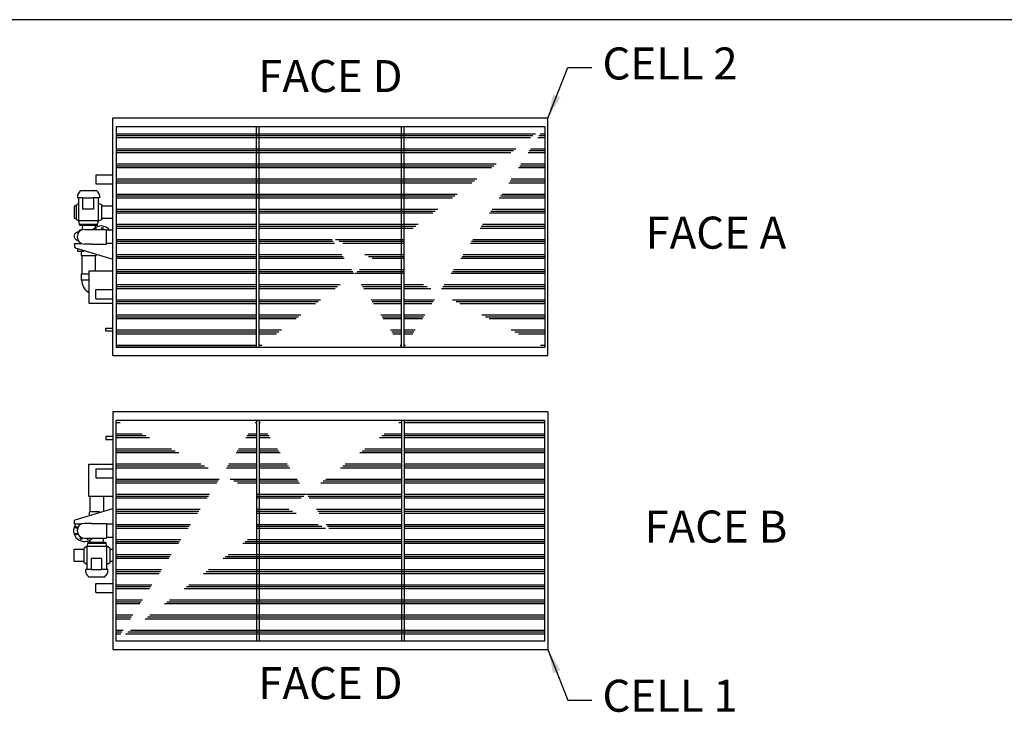
# Model space of a CAD drawing. Units: inches. Extents: x 3872 to 5539, y 83 to 1333.
# Drawn here: x 4561 to 5050, y 989 to 1333 of the extents above; entities that cross this region are included whole.
import ezdxf

# ---------------------------------------------------------------- set-up
doc = ezdxf.new("R2010")
doc.units = ezdxf.units.IN
doc.header["$MEASUREMENT"] = 0
for name, color, linetype in [('BASE-UNIT', 6, 'Continuous'), ('COIL-14R0D', 7, 'Continuous'), ('STD-PAN-DOOR', 7, 'Continuous'), ('STD-PUMP-PIPING-14R0D', 7, 'Continuous')]:
    doc.layers.add(name, color=color, linetype=linetype)
doc.styles.add('SUBMITTAL', font='simplex.shx', dxfattribs={"width": 0.75})
doc.dimstyles.new('SUBMITTAL', dxfattribs={"dimtxt": 0.09375, "dimasz": 0.09375, "dimexe": 0.03125, "dimexo": 0.0625, "dimgap": 0.0625, "dimtad": 0, "dimdec": 4, "dimzin": 4, "dimdsep": 46, "dimlunit": 4, "dimtxsty": 'SUBMITTAL', "dimcen": 0.09375, "dimclre": 6, "dimadec": 0, "dimazin": 0, "dimtfac": 1, "dimtdec": 0, "dimtofl": 0, "dimtmove": 0, "dimatfit": 3, "dimfxl": 0, "dimfrac": 2, "dimtolj": 1, "dimtzin": 4, "dimarcsym": 0})
pattern_1 = [(0, (2210.0075, 254.173), (0, 7.5), []), (0, (2210.0075, 255.111), (0, 7.5), []), (0, (2210.0075, 256.048), (0, 7.5), [])]
pattern_2 = [(180, (7220.397, 2049.466), (-9e-16, -7.5), []), (180, (7220.397, 2048.5285), (-9e-16, -7.5), []), (180, (7220.397, 2047.591), (-9e-16, -7.5), [])]

# ---------------------------------------------------------------- blocks, each defined once
blk = doc.blocks.new('BORDER')
blk.add_line((1, 1), (0, 1))

msp = doc.modelspace()

# ---------------------------------------------------------------- hatches: boundary and pattern name
at = {"layer": 'BASE-UNIT'}
h = msp.add_hatch(dxfattribs=at)
h.set_pattern_fill('PLAST', color=256, scale=30, style=0)
h.set_pattern_definition(pattern_1)
edge = h.paths.add_edge_path()
edge.add_line((4608.8186, 1279.6321), (4821.5856, 1279.6321))
edge.add_line((4751.8356, 1170.0071), (4751.8356, 1279.6321))
edge.add_line((4821.5856, 1279.6321), (4821.5856, 1170.0071))
h = msp.add_hatch(dxfattribs=at)
h.set_pattern_fill('PLAST', color=256, scale=30, style=0)
h.set_pattern_definition(pattern_1)
edge = h.paths.add_edge_path()
edge.add_line((4608.8186, 1279.6321), (4821.5856, 1279.6321))
edge.add_line((4608.8186, 1279.6321), (4608.8186, 1170.0071))
edge.add_line((4608.8186, 1170.0071), (4821.5856, 1170.0071))
edge.add_line((4678.5686, 1170.0071), (4678.5686, 1279.6321))
h = msp.add_hatch(dxfattribs=at)
h.set_pattern_fill('PLAST', color=256, scale=30, style=0)
h.set_pattern_definition(pattern_1)
edge = h.paths.add_edge_path()
edge.add_line((4608.8186, 1279.6321), (4821.5856, 1279.6321))
edge.add_line((4679.8356, 1170.0071), (4679.8356, 1279.6321))
edge.add_line((4750.5686, 1170.0071), (4750.5686, 1279.6321))
h = msp.add_hatch(dxfattribs=at)
h.set_pattern_fill('PLAST', color=256, scale=30, angle=180, style=0)
h.set_pattern_definition(pattern_2)
edge = h.paths.add_edge_path()
edge.add_line((4821.5856, 1024.0071), (4608.8186, 1024.0071))
edge.add_line((4678.5686, 1133.6321), (4678.5686, 1024.0071))
edge.add_line((4608.8186, 1024.0071), (4608.8186, 1133.6321))
h = msp.add_hatch(dxfattribs=at)
h.set_pattern_fill('PLAST', color=256, scale=30, angle=180, style=0)
h.set_pattern_definition(pattern_2)
edge = h.paths.add_edge_path()
edge.add_line((4821.5856, 1024.0071), (4608.8186, 1024.0071))
edge.add_line((4821.5856, 1024.0071), (4821.5856, 1133.6321))
edge.add_line((4821.5856, 1133.6321), (4608.8186, 1133.6321))
edge.add_line((4751.8356, 1133.6321), (4751.8356, 1024.0071))
h = msp.add_hatch(dxfattribs=at)
h.set_pattern_fill('PLAST', color=256, scale=30, angle=180, style=0)
h.set_pattern_definition(pattern_2)
edge = h.paths.add_edge_path()
edge.add_line((4821.5856, 1024.0071), (4608.8186, 1024.0071))
edge.add_line((4750.5686, 1133.6321), (4750.5686, 1024.0071))
edge.add_line((4679.8356, 1133.6321), (4679.8356, 1024.0071))

# ---------------------------------------------------------------- linework, layer by layer
for p, q in [((4823.2106, 1283.8196), (4607.1936, 1283.8196)), ((4823.2106, 1165.8196), (4823.2106, 1283.8196)), ((4608.8186, 1279.6321), (4608.8186, 1170.0071)), ((4608.8186, 1279.6321), (4821.5856, 1279.6321)), ((4678.5686, 1170.0071), (4678.5686, 1279.6321)), ((4679.8356, 1170.0071), (4679.8356, 1279.6321)), ((4750.5686, 1170.0071), (4750.5686, 1279.6321)), ((4751.8356, 1170.0071), (4751.8356, 1279.6321)), ((4821.5856, 1279.6321), (4821.5856, 1170.0071)), ((4608.8186, 1170.0071), (4821.5856, 1170.0071)), ((4607.1936, 1165.8196), (4823.2106, 1165.8196)), ((4823.2106, 1137.8196), (4607.1936, 1137.8196)), ((4823.2106, 1137.8196), (4823.2106, 1019.8196)), ((4608.8186, 1024.0071), (4608.8186, 1133.6321)), ((4821.5856, 1133.6321), (4608.8186, 1133.6321)), ((4678.5686, 1133.6321), (4678.5686, 1024.0071)), ((4679.8356, 1133.6321), (4679.8356, 1024.0071)), ((4750.5686, 1133.6321), (4750.5686, 1024.0071)), ((4751.8356, 1133.6321), (4751.8356, 1024.0071)), ((4821.5856, 1024.0071), (4821.5856, 1133.6321)), ((4821.5856, 1024.0071), (4608.8186, 1024.0071)), ((4607.1936, 1019.8196), (4823.2106, 1019.8196))]:
    msp.add_line(p, q, dxfattribs=at)
at = {"layer": 'STD-PUMP-PIPING-14R0D'}
for p, q in [((4591.0196, 1247.6913), (4591.0186, 1247.6513)), ((4591.1377, 1247.8063), (4599.1753, 1247.8063)), ((4599.2933, 1247.6913), (4599.2944, 1247.6513)), ((4589.7116, 1245.5725), (4589.6742, 1244.1449)), ((4592.351, 1244.1449), (4589.6742, 1244.1449)), ((4590.2611, 1232.7039), (4590.2611, 1244.1449)), ((4600.6388, 1244.1449), (4597.2749, 1244.1449)), ((4600.0518, 1232.7039), (4600.0518, 1244.1449)), ((4600.6014, 1245.5725), (4600.6388, 1244.1449)), ((4588.9251, 1240.0696), (4588.0396, 1240.0696)), ((4588.0396, 1240.0696), (4588.0396, 1234.0696)), ((4588.9251, 1240.6382), (4590.1661, 1241.436)), ((4588.9251, 1240.6382), (4588.9251, 1233.501)), ((4590.1661, 1241.436), (4590.2611, 1241.436)), ((4600.4161, 1241.436), (4600.0518, 1241.436)), ((4600.4161, 1241.436), (4601.6571, 1240.6382)), ((4601.6571, 1233.501), (4601.6571, 1240.6382)), ((4607.1936, 1240.0696), (4601.6571, 1240.0696)), ((4588.0396, 1234.0696), (4588.9251, 1234.0696)), ((4590.1661, 1232.7032), (4588.9251, 1233.501)), ((4600.0518, 1232.7039), (4590.1661, 1232.7032)), ((4590.6565, 1231.0214), (4590.2611, 1232.7039)), ((4599.6565, 1231.0214), (4600.0518, 1232.7039)), ((4600.4161, 1232.7032), (4600.0518, 1232.7032)), ((4601.6571, 1233.501), (4600.4161, 1232.7032)), ((4601.6571, 1234.0696), (4607.1936, 1234.0696)), ((4590.6565, 1231.0214), (4599.6565, 1231.0214)), ((4590.6565, 1230.7089), (4590.6565, 1231.0214)), ((4590.675, 1227.5344), (4590.675, 1228.0384)), ((4590.7815, 1230.5839), (4599.5315, 1230.5839)), ((4591.6372, 1228.1634), (4590.8, 1228.1634)), ((4592.063, 1230.3073), (4591.8462, 1228.2751)), ((4593.0771, 1228.4446), (4596.5771, 1228.4446)), ((4596.5771, 1228.4446), (4604.0771, 1228.4446)), ((4598.3935, 1230.3073), (4598.4983, 1229.3248)), ((4599.6565, 1230.7089), (4599.6565, 1231.0214)), ((4604.0771, 1221.1946), (4604.0771, 1228.4446)), ((4607.1936, 1228.1321), (4604.0771, 1228.1321)), ((4588.1646, 1221.4446), (4588.5396, 1221.4446)), ((4588.1646, 1221.3736), (4588.1646, 1221.4446)), ((4588.1646, 1221.3736), (4588.1646, 1221.2326)), ((4588.1646, 1221.2326), (4588.1646, 1219.8196)), ((4588.1646, 1219.8196), (4588.5264, 1219.346)), ((4588.5264, 1219.346), (4607.1936, 1213.7094)), ((4588.5396, 1221.4446), (4591.7543, 1221.4446)), ((4589.6798, 1218.4859), (4589.6798, 1217.6322)), ((4589.6798, 1217.6322), (4592.8103, 1217.6322)), ((4591.4611, 1217.6322), (4591.4611, 1215.5384)), ((4596.5771, 1221.1946), (4593.0771, 1221.1946)), ((4596.5771, 1221.1946), (4604.0771, 1221.1946)), ((4607.1936, 1221.5071), (4604.0771, 1221.5071)), ((4591.4611, 1215.5384), (4598.8986, 1215.5384)), ((4591.8673, 1215.5384), (4591.8673, 1206.3821)), ((4598.4923, 1215.5384), (4598.4923, 1207.8196)), ((4598.8986, 1215.9717), (4598.8986, 1215.5384)), ((4591.5392, 1206.3821), (4595.3521, 1206.3821)), ((4591.5392, 1206.3821), (4591.5392, 1203.3509)), ((4595.3521, 1203.3509), (4591.5392, 1203.3509)), ((4596.0146, 1088.1321), (4596.0146, 1095.8196)), ((4602.6396, 1088.6878), (4602.6396, 1095.8196)), ((4588.5264, 1084.2933), (4607.1936, 1089.9298)), ((4600.6021, 1088.1321), (4595.6084, 1088.1321)), ((4595.6084, 1086.7702), (4595.6084, 1088.1321)), ((4588.1646, 1083.8196), (4588.5264, 1084.2933)), ((4588.1646, 1082.4066), (4588.1646, 1083.8196)), ((4588.1646, 1082.2656), (4588.1646, 1082.4066)), ((4588.1646, 1082.2656), (4588.1646, 1082.1946)), ((4588.1646, 1082.1946), (4588.5396, 1082.1946)), ((4588.5396, 1082.1946), (4591.7543, 1082.1946)), ((4596.5771, 1082.4446), (4593.0771, 1082.4446)), ((4596.5771, 1082.4446), (4604.0771, 1082.4446)), ((4604.0771, 1082.4446), (4604.0771, 1075.1946)), ((4607.1936, 1082.1321), (4604.0771, 1082.1321)), ((4607.1936, 1075.5071), (4604.0771, 1075.5071)), ((4594.2166, 1070.936), (4592.9756, 1070.1382)), ((4593.0771, 1075.1946), (4596.5771, 1075.1946)), ((4604.1024, 1070.9353), (4594.2166, 1070.936)), ((4594.707, 1072.6179), (4594.3117, 1070.9353)), ((4594.3117, 1070.9353), (4594.3117, 1059.4943)), ((4594.707, 1072.9304), (4594.707, 1072.6179)), ((4594.707, 1072.6179), (4603.707, 1072.6179)), ((4594.832, 1073.0554), (4603.582, 1073.0554)), ((4595.97, 1073.3319), (4595.8742, 1074.2298)), ((4596.5771, 1075.1946), (4604.0771, 1075.1946)), ((4602.444, 1073.3319), (4602.6427, 1075.1946)), ((4603.707, 1072.9304), (4603.707, 1072.6179)), ((4603.707, 1072.6179), (4604.1024, 1070.9353)), ((4604.4666, 1070.936), (4604.1024, 1070.936)), ((4604.1024, 1070.9353), (4604.1024, 1059.4943)), ((4605.7076, 1070.1382), (4604.4666, 1070.936)), ((4588.0396, 1069.5696), (4592.9756, 1069.5696)), ((4588.0396, 1063.5696), (4588.0396, 1069.5696)), ((4592.9756, 1063.001), (4592.9756, 1070.1382)), ((4605.7076, 1070.1382), (4605.7076, 1063.001)), ((4605.7076, 1069.5696), (4607.1936, 1069.5696)), ((4592.9756, 1063.5696), (4588.0396, 1063.5696)), ((4592.9756, 1063.001), (4594.2166, 1062.2032)), ((4594.2166, 1062.2032), (4594.3117, 1062.2032)), ((4604.4666, 1062.2032), (4604.1024, 1062.2032)), ((4604.4666, 1062.2032), (4605.7076, 1063.001)), ((4607.1936, 1063.5696), (4605.7076, 1063.5696)), ((4596.4015, 1059.4943), (4593.7247, 1059.4943)), ((4593.7621, 1058.0668), (4593.7247, 1059.4943)), ((4595.0701, 1055.9479), (4595.0691, 1055.9879)), ((4595.1882, 1055.8329), (4603.2258, 1055.8329)), ((4604.6893, 1059.4943), (4601.3254, 1059.4943)), ((4603.3439, 1055.9479), (4603.3449, 1055.9879)), ((4604.6519, 1058.0668), (4604.6893, 1059.4943))]:
    msp.add_line(p, q, dxfattribs=at)
for points in [[(4597.5963, 1244.1449), (4597.5963, 1238.6095), (4592.351, 1238.6095), (4592.351, 1244.1449), (4597.5963, 1244.1449)], [(4601.6468, 1059.4943), (4601.6468, 1065.0298), (4596.4015, 1065.0298), (4596.4015, 1059.4943), (4601.6468, 1059.4943)]]:
    msp.add_lwpolyline(points, dxfattribs=at)
for centre in [(4601.9705, 1229.0351), (4589.1507, 1080.446), (4589.1507, 1077.1932), (4591.4507, 1074.8931)]:
    msp.add_circle(centre, 0.4375, dxfattribs=at)
for centre, radius, start, end in [((4595.1565, 1243.4756), 5.8465, 135.524071, 158.269428), ((4590.9005, 1247.6544), 0.1181, 315.524071, 358.5), ((4591.1377, 1247.6882), 0.1181, 90, 178.5), ((4599.1753, 1247.6882), 0.1181, 1.5, 90), ((4599.4125, 1247.6544), 0.1181, 181.5, 224.475929), ((4595.1565, 1243.4756), 5.8465, 21.730572, 44.475929), ((4589.9084, 1245.5673), 0.1969, 158.269428, 178.5), ((4600.4046, 1245.5673), 0.1969, 1.5, 21.730572), ((4593.0771, 1224.8196), 3.625, 90, 270), ((4590.7815, 1230.7089), 0.125, 180, 270), ((4590.8, 1228.0384), 0.125, 90, 180), ((4591.8144, 1230.3339), 0.25, 353.910314, 90), ((4591.7219, 1228.2884), 0.125, 338.71718, 353.910314), ((4601.4298, 1224.8196), 5.375, 38.044919, 137.590982), ((4598.6421, 1230.3339), 0.25, 90, 186.089686), ((4598.8313, 1228.2066), 0.4136, 35.14254, 144.85746), ((4599.5315, 1230.7089), 0.125, 270, 0), ((4598.7111, 1203.3509), 7.0313, 180, 241.463587), ((4593.0771, 1078.8196), 5.375, 141.104129, 317.590982), ((4593.0771, 1078.8196), 3.625, 90, 270), ((4594.7035, 1074.8931), 0.4375, 136.43987, 43.56013), ((4594.832, 1072.9304), 0.125, 90, 180), ((4595.7214, 1073.3054), 0.25, 270, 6.089686), ((4602.6926, 1073.3054), 0.25, 173.910314, 270), ((4603.582, 1072.9304), 0.125, 0, 90), ((4593.9589, 1058.0719), 0.1969, 181.5, 201.730572), ((4599.207, 1060.1636), 5.8465, 201.730572, 224.475929), ((4594.951, 1055.9848), 0.1181, 1.5, 44.475929), ((4595.1882, 1055.951), 0.1181, 181.5, 270), ((4603.2258, 1055.951), 0.1181, 270, 358.5), ((4603.463, 1055.9848), 0.1181, 135.524071, 178.5), ((4599.207, 1060.1636), 5.8465, 315.524071, 338.269428), ((4604.4551, 1058.0719), 0.1969, 338.269428, 358.5)]:
    msp.add_arc(centre, radius, start, end, dxfattribs=at)
for points, knots in [([(4588.132, 1225.3869), (4588.1894, 1225.6409), (4588.2988, 1226.1258), (4588.7455, 1226.7248), (4589.2176, 1227.0765), (4589.6063, 1227.2453), (4589.8691, 1227.3262), (4590.1195, 1227.3705), (4590.1751, 1227.3817), (4590.4275, 1227.4019), (4590.5421, 1227.4108)], [0, 0, 0, 0, 1.96308777, 3.74782489, 5.56847491, 6.41961093, 7.05679912, 7.94033443, 8.80333013, 9.36531893, 9.36531893, 9.36531893, 9.36531893]), ([(4590.0242, 1222.8362), (4589.9266, 1222.8558), (4589.8139, 1222.8831), (4589.5519, 1222.9705), (4589.3966, 1223.0368), (4589.118, 1223.1967), (4588.9902, 1223.2871), (4588.7249, 1223.5206), (4588.5909, 1223.6743), (4588.3645, 1224.0209), (4588.2729, 1224.2197), (4588.1743, 1224.5518), (4588.1477, 1224.6826), (4588.1322, 1224.8143)], [32.40908025, 32.40908025, 32.40908025, 32.40908025, 33.63440502, 33.63440502, 35.01012963, 35.01012963, 36.21496661, 36.21496661, 37.74046899, 37.74046899, 39.37183108, 39.37183108, 40.3821697, 40.3821697, 40.3821697, 40.3821697])]:
    msp.add_open_spline(points, degree=3, knots=knots, dxfattribs=at)
for points in [[(4588.1154, 1225.1078), (4588.1153, 1225.201), (4588.1207, 1225.2944), (4588.132, 1225.3869)], [(4588.1322, 1224.8143), (4588.1207, 1224.9116), (4588.1154, 1225.0098), (4588.1154, 1225.1078)]]:
    msp.add_open_spline(points, degree=3, dxfattribs=at)

# ---------------------------------------------------------------- texts
at = {"layer": 'BASE-UNIT', "char_height": 15.91, "style": 'SUBMITTAL'}
for s, insert, width, attachment_point in [('CELL 2', (4850.2426, 1308.8688), 83.437605, 4), ('FACE D', (4715.2021, 1302.6048), 109.841779, 5), ('FACE A', (4906.5504, 1224.8196), 109.841779, 5), ('FACE B', (4906.5504, 1078.8196), 109.841779, 5), ('FACE D', (4715.2021, 1001.0344), 109.841779, 5), ('CELL 1', (4850.2426, 994.7705), 83.437605, 4)]:
    msp.add_mtext(s, dxfattribs=dict(at, insert=insert, width=width, attachment_point=attachment_point))

# ---------------------------------------------------------------- leaders
at = {"layer": 'BASE-UNIT', "annotation_type": 0, "has_hookline": 1, "hookline_direction": 0}
for points, text_width in [([(4823.2106, 1283.8196), (4833.1178, 1308.9958), (4844.9968, 1308.9958)], 60.7989), ([(4823.2106, 1019.8196), (4833.1178, 994.6434), (4844.9968, 994.6434)], 55.685)]:
    msp.add_leader(points, dimstyle='SUBMITTAL', override={"dimscale": 169.7, "dimasz": 0.07, "dimgap": 0.03, "dimcen": 4.055284, "dimarcsym": 1}, dxfattribs=dict(at, text_width=text_width))

# ---------------------------------------------------------------- next in the draw order: wipeouts: each hides what was drawn before it
msp.add_wipeout([(4603.7846, 1179.5071), (4603.7846, 1178.0071), (4607.1936, 1178.0071), (4607.1936, 1179.5071)]).dxf.layer = 'STD-PAN-DOOR'

# ---------------------------------------------------------------- next in the draw order: linework, layer by layer
at = {"layer": 'STD-PAN-DOOR'}
for p, q in [((4603.7846, 1178.0071), (4603.7846, 1179.5071)), ((4603.7846, 1179.5071), (4607.1936, 1179.5071)), ((4607.1936, 1178.0071), (4603.7846, 1178.0071))]:
    msp.add_line(p, q, dxfattribs=at)

# ---------------------------------------------------------------- next in the draw order: block references
at = {"xscale": 1666.6666666666, "yscale": 1249.99999999995, "zscale": 1666.6666666666}
msp.add_blockref('BORDER', (3871.8688, 82.6871), dxfattribs=at)

# ---------------------------------------------------------------- next in the draw order: wipeouts: each hides what was drawn before it
for points, layer in [([(4598.6936, 1255.5696), (4598.6936, 1251.0696), (4607.1936, 1251.0696), (4607.1936, 1255.5696)], 'COIL-14R0D'), ([(4598.6936, 1198.5696), (4598.6936, 1194.0696), (4607.1936, 1194.0696), (4607.1936, 1198.5696)], 'COIL-14R0D'), ([(4598.6936, 1105.0696), (4598.6936, 1109.5696), (4607.1936, 1109.5696), (4607.1936, 1105.0696)], 'COIL-14R0D'), ([(4598.6936, 1048.0696), (4598.6936, 1052.5696), (4607.1936, 1052.5696), (4607.1936, 1048.0696)], 'COIL-14R0D'), ([(4607.1936, 1124.1321), (4603.7846, 1124.1321), (4603.7846, 1125.6321), (4607.1936, 1125.6321)], 'STD-PAN-DOOR')]:
    msp.add_wipeout(points).dxf.layer = layer

# ---------------------------------------------------------------- next in the draw order: linework, layer by layer
at = {"layer": 'BASE-UNIT'}
for p, q in [((4607.1936, 1165.8196), (4607.1936, 1283.8196)), ((4607.1936, 1137.8196), (4607.1936, 1019.8196))]:
    msp.add_line(p, q, dxfattribs=at)
at = {"layer": 'COIL-14R0D'}
for p, q in [((4598.6936, 1255.5696), (4607.1936, 1255.5696)), ((4598.6936, 1255.5696), (4598.6936, 1251.0696)), ((4598.6936, 1251.0696), (4607.1936, 1251.0696)), ((4598.6936, 1194.0696), (4598.6936, 1198.5696)), ((4598.6936, 1198.5696), (4607.1936, 1198.5696)), ((4598.6936, 1194.0696), (4607.1936, 1194.0696)), ((4598.6936, 1109.5696), (4607.1936, 1109.5696)), ((4598.6936, 1109.5696), (4598.6936, 1105.0696)), ((4598.6936, 1105.0696), (4607.1936, 1105.0696)), ((4598.6936, 1048.0696), (4598.6936, 1052.5696)), ((4598.6936, 1052.5696), (4607.1936, 1052.5696)), ((4598.6936, 1048.0696), (4607.1936, 1048.0696))]:
    msp.add_line(p, q, dxfattribs=at)
at = {"layer": 'STD-PAN-DOOR'}
for p, q in [((4607.1936, 1125.6321), (4603.7846, 1125.6321)), ((4603.7846, 1125.6321), (4603.7846, 1124.1321)), ((4603.7846, 1124.1321), (4607.1936, 1124.1321))]:
    msp.add_line(p, q, dxfattribs=at)
at = {"layer": 'STD-PUMP-PIPING-14R0D'}
for points in [[(4607.1936, 1207.8196), (4595.3521, 1207.8196), (4595.3521, 1191.8196), (4607.1936, 1191.8196)], [(4607.1936, 1095.8196), (4595.3521, 1095.8196), (4595.3521, 1111.8196), (4607.1936, 1111.8196)]]:
    msp.add_lwpolyline(points, dxfattribs=at)

doc.saveas('drawing.dxf')
